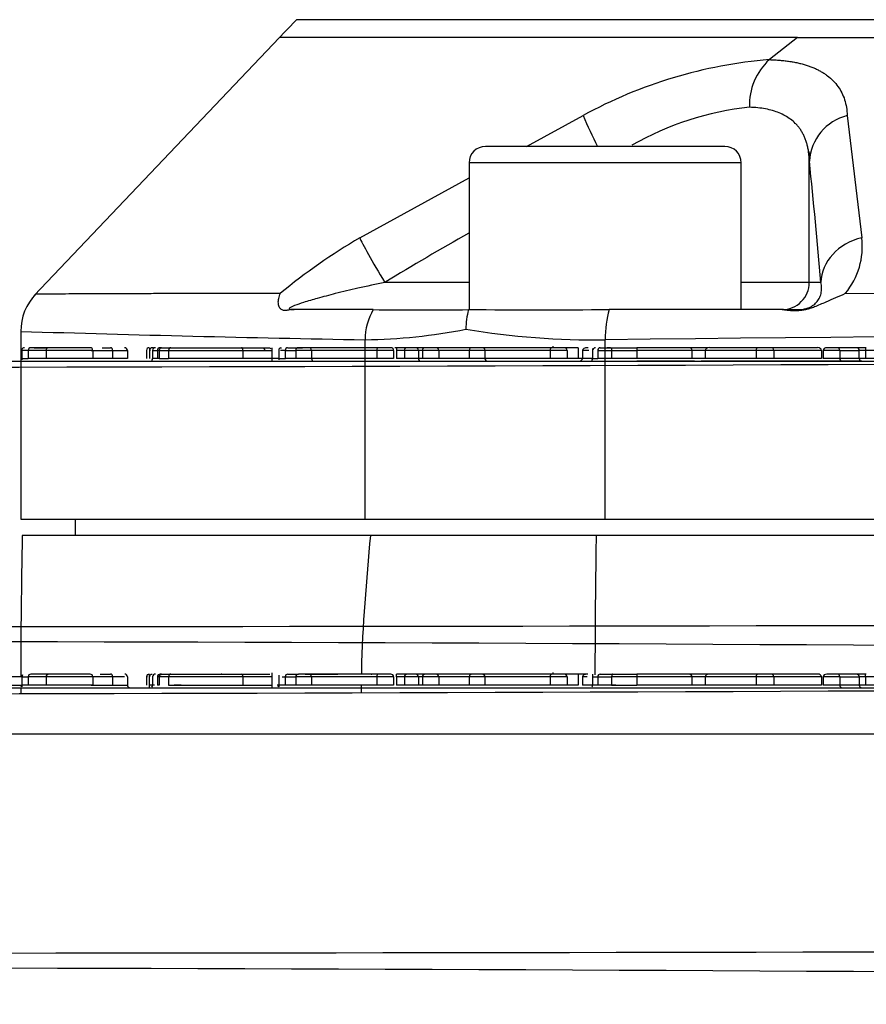
# Model space of a CAD drawing. Units: millimetres. Extents: x 0 to 210, y 0 to 297.
# Drawn here: x 149 to 153, y 216 to 221 of the extents above; entities that cross this region are included whole.
import ezdxf
from ezdxf.enums import TextEntityAlignment as Align
from ezdxf.lldxf.tags import DXFTag

# ---------------------------------------------------------------- set-up
doc = ezdxf.new("R2010")
doc.units = ezdxf.units.MM
for name, color, linetype in [('A8B4N0B000', 7, 'Continuous'), ('Default', 7, 'Continuous'), ('DV1_Default', 7, 'Continuous')]:
    doc.layers.add(name, color=color, linetype=linetype)
doc.styles.add('SEACAD_Arial', font='arial.ttf', dxfattribs={"width": 0.9})
tags = doc.linetypes.add('HIDDEN2', pattern=[4.7625, 3.175, -1.5875]).pattern_tags.tags
tags[6:7] = [DXFTag(74, 4), DXFTag(75, 0), DXFTag(340, '0'), DXFTag(46, 0.0), DXFTag(50, 0.0), DXFTag(44, 0.0), DXFTag(45, 0.0)]
tags[4:5] = [DXFTag(74, 4), DXFTag(75, 0), DXFTag(340, '0'), DXFTag(46, 0.0), DXFTag(50, 0.0), DXFTag(44, 0.0), DXFTag(45, 0.0)]
doc.dimstyles.new('ISO-InstDr', dxfattribs={"dimtxt": 2.24, "dimasz": 3.136, "dimexe": 1.12, "dimexo": 1.12, "dimgap": 0.56, "dimtad": 1, "dimdec": 0, "dimlfac": 8.333333, "dimzin": 0, "dimdsep": 46, "dimtxsty": 'SEACAD_Arial', "dimblk1": '_SE_FILLED', "dimblk2": '_SE_FILLED', "dimsah": 1, "dimcen": 1.12, "dimadec": 0, "dimazin": 0, "dimtfac": 0.5, "dimtofl": 0, "dimtmove": 0, "dimatfit": 3, "dimfxl": 1, "dimtzin": 0, "dimarcsym": 0})

# ---------------------------------------------------------------- blocks, each defined once
blk = doc.blocks.new('SE5')
at = {"layer": 'A8B4N0B000', "color": 7, "linetype": 'Continuous'}
for p, q in [((40.9153, 35.9826), (40.8318, 35.8947)), ((56.3653, 35.9826), (40.9153, 35.9826)), ((40.8403, 35.9037), (39.7599, 34.7663)), ((43.1249, 35.9037), (40.8403, 35.9037)), ((43.1249, 35.9037), (43.0003, 35.8063)), ((43.1249, 35.9037), (54.1557, 35.9037)), ((41.9303, 35.4237), (42.1789, 35.5598)), ((43.3436, 35.5598), (43.4076, 35.0208)), ((42.8043, 35.4237), (41.7483, 35.4237)), ((43.1726, 35.4034), (43.1791, 35.3831)), ((42.8763, 35.3517), (41.6763, 35.3517)), ((41.6763, 35.3517), (41.6763, 34.7037)), ((42.8763, 34.7037), (42.8763, 35.3517)), ((43.1763, 34.8237), (43.1763, 35.3527)), ((41.1945, 35.0208), (41.6763, 35.2846)), ((41.6763, 34.8237), (41.3052, 34.8237)), ((43.1763, 34.8237), (42.8763, 34.8237)), ((43.2272, 34.8237), (43.1763, 34.8237)), ((41.2544, 34.7037), (40.8893, 34.7037)), ((43.0621, 34.7037), (42.2936, 34.7037)), ((43.0621, 34.7037), (43.1281, 34.7037)), ((39.7003, 34.6088), (39.7003, 33.7797)), ((41.2181, 33.7797), (41.2181, 34.5708)), ((42.2765, 33.7797), (42.2765, 34.5708)), ((39.7003, 33.7797), (41.2181, 33.7797)), ((39.9403, 33.7797), (39.9403, 33.7077)), ((41.2181, 33.7797), (42.2765, 33.7797)), ((42.2765, 33.7797), (55.0041, 33.7797)), ((41.2428, 33.7077), (39.707, 33.7077)), ((55.0441, 33.7077), (42.2365, 33.7077)), ((39.8219, 33.0959), (39.744, 33.0959)), ((40.006, 33.0959), (39.8235, 33.0959)), ((40.0496, 33.0959), (40.0965, 33.0959)), ((40.2668, 33.0949), (40.2668, 33.035)), ((40.2756, 33.0952), (40.2793, 33.0959)), ((40.3213, 33.0959), (40.3145, 33.0959)), ((40.3255, 33.0959), (40.3615, 33.0959)), ((40.3615, 33.0959), (40.6736, 33.0959)), ((40.6051, 33.0959), (40.6236, 33.0959)), ((40.6736, 33.0959), (40.7979, 33.0959)), ((40.8088, 33.0336), (40.8088, 33.1015)), ((40.8768, 33.0959), (40.9242, 33.0959)), ((40.9697, 33.0959), (40.9242, 33.0959)), ((40.9546, 33.0959), (41.0984, 33.0959)), ((41.2757, 33.0959), (40.9697, 33.0959)), ((41.1687, 33.097), (41.1687, 33.0959)), ((41.2454, 33.0959), (41.2483, 33.0959)), ((41.3316, 33.0959), (41.2757, 33.0959)), ((41.4036, 33.0959), (41.356, 33.0959)), ((41.356, 33.0839), (41.356, 33.0959)), ((41.4413, 33.0959), (41.4036, 33.0959)), ((41.4825, 33.0959), (41.4413, 33.0959)), ((41.5309, 33.0959), (41.4825, 33.0959)), ((41.689, 33.0959), (41.5309, 33.0959)), ((41.7344, 33.0959), (41.689, 33.0959)), ((42.0405, 33.0959), (41.7344, 33.0959)), ((42.0963, 33.0959), (42.0405, 33.0959)), ((42.0461, 33.1027), (42.0461, 33.0959)), ((42.157, 33.0959), (42.0963, 33.0959)), ((42.157, 33.0959), (42.157, 33.0479)), ((42.1696, 33.0959), (42.157, 33.0959)), ((42.1983, 33.0959), (42.1696, 33.0959)), ((42.2006, 33.0959), (42.1983, 33.0959)), ((42.2211, 33.0958), (42.2211, 33.0453)), ((42.2543, 33.0959), (42.3092, 33.0959)), ((42.3092, 33.0959), (42.4161, 33.0959)), ((42.4161, 33.0959), (42.4161, 33.0839)), ((42.6468, 33.0959), (42.4161, 33.0959)), ((42.6649, 33.0959), (42.6468, 33.0959)), ((42.7312, 33.0959), (42.6649, 33.0959)), ((42.9498, 33.0959), (42.7357, 33.0959)), ((43.0115, 33.0959), (42.9498, 33.0959)), ((43.2125, 33.0959), (43.0115, 33.0959)), ((43.301, 33.0959), (43.2532, 33.0959)), ((43.3846, 33.0959), (43.301, 33.0959)), ((43.4238, 33.0959), (43.3846, 33.0959)), ((39.7047, 33.0839), (39.655, 33.0839)), ((39.7049, 33.0932), (39.7049, 33.0398)), ((39.7049, 33.0839), (39.7332, 33.0839)), ((39.7332, 33.0839), (39.7332, 33.0479)), ((39.8115, 33.0839), (39.7332, 33.0839)), ((39.8115, 33.0839), (39.8115, 33.0479)), ((40.018, 33.0839), (39.8115, 33.0839)), ((40.1052, 33.0839), (40.0112, 33.0839)), ((40.018, 33.0839), (40.018, 33.0479)), ((40.1039, 33.0839), (40.0813, 33.0839)), ((40.1052, 33.0839), (40.1052, 33.0479)), ((40.1569, 33.0839), (40.1052, 33.0839)), ((40.1703, 33.0839), (40.1703, 33.0479)), ((40.2545, 33.0839), (40.2545, 33.0479)), ((40.2585, 33.0839), (40.2545, 33.0839)), ((40.2816, 33.0839), (40.2816, 33.0479)), ((40.3025, 33.0839), (40.3025, 33.0479)), ((40.3108, 33.0839), (40.3025, 33.0839)), ((40.3108, 33.0839), (40.3108, 33.0479)), ((40.3521, 33.0839), (40.3108, 33.0839)), ((40.3521, 33.0839), (40.3521, 33.0479)), ((40.6792, 33.0839), (40.3521, 33.0839)), ((40.6792, 33.0839), (40.6792, 33.0479)), ((40.8088, 33.0839), (40.6792, 33.0839)), ((40.8377, 33.0917), (40.8377, 33.0396)), ((40.8526, 33.0839), (40.866, 33.0839)), ((40.866, 33.0839), (40.866, 33.0479)), ((40.866, 33.0839), (40.9122, 33.0839)), ((40.9122, 33.0839), (40.9122, 33.0479)), ((40.9817, 33.0839), (40.9122, 33.0839)), ((41.2693, 33.0839), (40.9817, 33.0839)), ((40.9817, 33.0839), (40.9817, 33.0479)), ((41.2693, 33.0839), (41.2693, 33.0479)), ((41.3436, 33.0839), (41.2693, 33.0839)), ((41.3436, 33.0839), (41.3436, 33.0479)), ((41.356, 33.0839), (41.356, 33.0479)), ((41.3916, 33.0839), (41.356, 33.0839)), ((41.3916, 33.0839), (41.3916, 33.0479)), ((41.4533, 33.0839), (41.3916, 33.0839)), ((41.4705, 33.0839), (41.4533, 33.0839)), ((41.4533, 33.0839), (41.4533, 33.0479)), ((41.4705, 33.0839), (41.4705, 33.0479)), ((41.5429, 33.0839), (41.4705, 33.0839)), ((41.5429, 33.0839), (41.5429, 33.0479)), ((41.677, 33.0839), (41.5429, 33.0839)), ((41.677, 33.0839), (41.677, 33.0479)), ((41.7464, 33.0839), (41.677, 33.0839)), ((42.0341, 33.0839), (41.7464, 33.0839)), ((41.7464, 33.0839), (41.7464, 33.0479)), ((42.0341, 33.0839), (42.0341, 33.0479)), ((42.1083, 33.0839), (42.0341, 33.0839)), ((42.1083, 33.0839), (42.1083, 33.0479)), ((42.1764, 33.0839), (42.1764, 33.0479)), ((42.1973, 33.0839), (42.1764, 33.0839)), ((42.2211, 33.0839), (42.244, 33.0839)), ((42.244, 33.0839), (42.244, 33.0479)), ((42.244, 33.0839), (42.3048, 33.0839)), ((42.3048, 33.0839), (42.3048, 33.0479)), ((42.4161, 33.0839), (42.3048, 33.0839)), ((42.4161, 33.0839), (42.4161, 33.0479)), ((42.6588, 33.0839), (42.4161, 33.0839)), ((42.7178, 33.0839), (42.6572, 33.0839)), ((42.6588, 33.0839), (42.6588, 33.0479)), ((42.7178, 33.0839), (42.7178, 33.0479)), ((42.9418, 33.0839), (42.7178, 33.0839)), ((42.9418, 33.0839), (42.9418, 33.0479)), ((43.0198, 33.0839), (42.9418, 33.0839)), ((43.0198, 33.0839), (43.0198, 33.0479)), ((43.23, 33.0839), (43.0198, 33.0839)), ((43.23, 33.0839), (43.23, 33.0479)), ((43.2375, 33.0839), (43.2375, 33.0479)), ((43.3105, 33.0839), (43.2375, 33.0839)), ((43.3105, 33.0839), (43.3105, 33.0479)), ((43.3105, 33.0839), (43.3963, 33.0839)), ((43.3962, 33.0839), (43.3962, 33.0479)), ((43.4235, 33.0839), (43.3962, 33.0839)), ((43.4235, 33.0839), (43.4235, 33.0479)), ((43.466, 33.0839), (43.4235, 33.0839)), ((30.6944, 33.0359), (44.0757, 33.0359)), ((39.6579, 33.0479), (39.7047, 33.0479)), ((39.7332, 33.0479), (39.7049, 33.0479)), ((39.8115, 33.0479), (39.7332, 33.0479)), ((40.018, 33.0479), (39.8115, 33.0479)), ((40.0112, 33.0479), (40.1052, 33.0479)), ((40.0174, 33.0479), (40.0566, 33.0479)), ((40.0566, 33.0479), (40.1039, 33.0479)), ((40.1052, 33.0479), (40.1702, 33.0479)), ((40.2896, 33.0479), (40.2668, 33.0479)), ((40.3108, 33.0479), (40.3025, 33.0479)), ((40.3305, 33.0359), (40.3304, 33.0359)), ((40.3521, 33.0479), (40.6792, 33.0479)), ((40.4066, 33.0479), (40.376, 33.0479)), ((40.5173, 33.0479), (40.7089, 33.0479)), ((40.6792, 33.0479), (40.8088, 33.0479)), ((40.8377, 33.0479), (40.8305, 33.0479)), ((40.866, 33.0479), (40.8377, 33.0479)), ((40.9122, 33.0479), (40.866, 33.0479)), ((40.9817, 33.0479), (40.9122, 33.0479)), ((41.2693, 33.0479), (40.9817, 33.0479)), ((41.2464, 33.0359), (41.254, 33.0359)), ((41.3436, 33.0479), (41.2693, 33.0479)), ((41.3916, 33.0479), (41.356, 33.0479)), ((41.4533, 33.0479), (41.3916, 33.0479)), ((41.4705, 33.0479), (41.4533, 33.0479)), ((41.5429, 33.0479), (41.4705, 33.0479)), ((41.677, 33.0479), (41.5429, 33.0479)), ((41.7464, 33.0479), (41.677, 33.0479)), ((42.0341, 33.0479), (41.7464, 33.0479)), ((42.1083, 33.0479), (42.0341, 33.0479)), ((42.157, 33.0479), (42.1083, 33.0479)), ((42.244, 33.0479), (42.1764, 33.0479)), ((42.244, 33.0479), (42.2212, 33.0479)), ((42.3048, 33.0479), (42.244, 33.0479)), ((42.324, 33.0479), (42.3046, 33.0479)), ((42.3048, 33.0479), (42.4161, 33.0479)), ((42.3087, 33.0359), (42.316, 33.0359)), ((42.6588, 33.0479), (42.4161, 33.0479)), ((42.7178, 33.0479), (42.6572, 33.0479)), ((42.6589, 33.0359), (42.6711, 33.0359)), ((42.9418, 33.0479), (42.7178, 33.0479)), ((43.0198, 33.0479), (42.9418, 33.0479)), ((43.23, 33.0479), (43.0198, 33.0479)), ((43.3105, 33.0479), (43.2375, 33.0479)), ((43.3963, 33.0479), (43.3105, 33.0479)), ((43.4235, 33.0479), (43.3962, 33.0479)), ((43.466, 33.0479), (43.4235, 33.0479))]:
    blk.add_line(p, q, dxfattribs=at)
for centre, radius, start, end in [((43.1696, 33.751), 2.0623, 94.7068, 118.7092), ((43.1829, 35.6069), 0.2704, 132.468, 182.2532), ((43.0505, 34.283), 1.3205, 95.9903, 119.7802), ((45.3757, 36.9624), 3.4909, 203.691, 206.1606), ((43.3982, 35.3443), 0.2222, 104.2193, 176.3776), ((41.7483, 35.3517), 0.072, 90, 180), ((42.8043, 35.3517), 0.072, 0, 90), ((43.3965, 35.353), 0.2201, 178.6035, 180.0842), ((16.8111, 32.5825), 26.5111, 4.84949, 6.01036), ((42.6105, 32.6287), 2.7798, 120.6241, 129.4363), ((47.6844, 24.4004), 12.2204, 119.45128, 121.46698), ((43.0865, 34.9817), 0.3234, 320.4218, 6.9444), ((43.0563, 34.8237), 0.12, 269.9977, 359.9995), ((39.9403, 34.6078), 0.24, 136.4688, 180), ((48.697, 4650.3589), 4615.5864, 269.933448, 270.0660057), ((41.4641, 110.2865), 75.5832, 269.841009, 270.158991), ((41.9953, 34.6181), 0.3327, 165.0951, 180.1511), ((41.9837, 219.1704), 184.467, 269.903752, 270.096248), ((41.1823, 37.0674), 2.4969, 270.8213, 281.0926), ((42.2294, 38.0311), 3.4606, 260.5751, 270.7812), ((43.3703, 153.9668), 119.4154, 268.238864, 268.967315), ((48.6403, -513.9793), 548.587, 89.335338, 90.664662), ((41.7397, -468.5605), 502.2684, 89.943324, 90.056676), ((39.7447, 33.0845), 0.0114, 93.1656, 182.8504), ((39.8235, 33.0839), 0.012, 90, 180), ((40.006, 33.0839), 0.012, 0, 90), ((40.1583, 33.0839), 0.012, 359.8649, 90.2061), ((40.2665, 33.0839), 0.012, 90, 180), ((40.2938, 33.0837), 0.0122, 87.4501, 178.9241), ((40.3145, 33.0839), 0.012, 90, 180), ((40.8774, 33.0845), 0.0114, 93.1653, 182.8504), ((40.9242, 33.0839), 0.012, 90, 180), ((40.9697, 33.0839), 0.012, 0, 90), ((41.3316, 33.0839), 0.012, 0, 90), ((41.4036, 33.0839), 0.012, 90, 180), ((41.4413, 33.0839), 0.012, 0, 90), ((41.4825, 33.0839), 0.012, 90, 180), ((41.5309, 33.0839), 0.012, 0, 90), ((41.689, 33.0839), 0.012, 90, 180), ((41.7344, 33.0839), 0.012, 0, 90), ((42.0963, 33.0839), 0.012, 0, 90), ((42.6468, 33.0839), 0.012, 0, 90), ((43.3844, 33.084), 0.0119, 359.5746, 88.9763), ((43.4238, 33.0787), 0.0172, 83.5278, 89.9937), ((43.4275, 33.0812), 0.0147, 90.0035, 97.001), ((39.7158, 33.0843), 0.0109, 131.9166, 181.9788), ((37.3851, 1279.2511), 1246.2432, 269.6913279, 270.3086707), ((39.6941, 33.0475), 0.0109, 311.509, 2.0697), ((40.1823, 33.0479), 0.012, 180.1885, 269.7713), ((40.2695, 33.048), 0.0121, 310.4284, 359.6475), ((40.8268, 33.0475), 0.0109, 311.6434, 2.0735), ((42.2104, 33.0475), 0.0108, 310.9626, 2.1113), ((43.4082, 33.0478), 0.0119, 179.5448, 268.5892), ((37.3851, 3136.1831), 3104.3182, 269.8784301, 270.1215699), ((37.3851, -998.4304), 1030.2314, 89.6326697, 90.3673303)]:
    blk.add_arc(centre, radius, start, end, dxfattribs=at)
for centre, major_axis, ratio, start_param, end_param in [((41.3178, 34.8237), (-0.1249, 0.2049), 0.044703, 0.250082, 1.54355), ((43.4669, 34.8237), (-0.2391, -0.0206), 0.852983, 4.889276, 6.182744), ((41.4322, 34.5708), (0.0046, 0.24), 0.892323, 1.001311, 1.587886), ((42.3849, 34.5708), (-0.0023, 0.24), 0.451314, 0.97985, 1.566424), ((40.6736, 33.0839), (0, 0.012), 0.471863, 4.712654, 6.282044), ((41.2757, 33.0839), (0, 0.012), 0.533946, 0.000002, 1.570796), ((42.0405, 33.0839), (0, -0.012), 0.533946, 3.14159, 4.712389), ((42.1983, 33.0839), (-0.0219, 0), 0.547845, 4.712389, 6.283185), ((42.7357, 33.0839), (0.0179, 0), 0.671295, 1.570796, 3.141595), ((42.9498, 33.0839), (0, -0.012), 0.671295, 3.14159, 4.712389), ((43.0115, 33.0839), (0, -0.012), 0.687137, 1.570796, 3.14159), ((43.2125, 33.0839), (0.0175, 0), 0.687137, 6.283184, 7.853982), ((43.2532, 33.0839), (0.0157, 0), 0.762632, 1.570796, 3.141593), ((43.3011, 33.0839), (0, -0.012), 0.785247, 1.570796, 3.145568), ((43.3199, 33.0479), (0, 0.012), 0.785247, 1.570796, 3.136517)]:
    blk.add_ellipse(centre, major_axis=major_axis, ratio=ratio, start_param=start_param, end_param=end_param, dxfattribs=at)
for points, knots in [([(43.0003, 35.8063), (43.0084, 35.806), (43.0243, 35.8055), (43.0473, 35.8039), (43.0694, 35.8017), (43.0906, 35.7988), (43.1109, 35.7953), (43.1304, 35.7912), (43.149, 35.7865), (43.1667, 35.7811), (43.1836, 35.7751), (43.1997, 35.7685), (43.215, 35.7612), (43.2295, 35.7533), (43.2432, 35.7448), (43.2613, 35.7319), (43.2823, 35.7136), (43.3036, 35.6883), (43.3204, 35.6604), (43.3327, 35.6296), (43.341, 35.5962), (43.3427, 35.5721), (43.3436, 35.5598)], [0, 0, 0, 0, 0.036387, 0.072492, 0.108363, 0.14405, 0.179602, 0.215065, 0.250486, 0.285912, 0.321386, 0.356952, 0.392652, 0.428527, 0.464616, 0.500957, 0.582177, 0.663651, 0.745784, 0.82897, 0.913587, 1, 1, 1, 1]), ([(43.1748, 35.3863), (43.1746, 35.3884), (43.1736, 35.3968), (43.1715, 35.4111), (43.1677, 35.4287), (43.1629, 35.4453), (43.1571, 35.461), (43.1503, 35.4758), (43.1427, 35.4896), (43.1342, 35.5024), (43.1249, 35.5143), (43.112, 35.5283), (43.0944, 35.5436), (43.0708, 35.559), (43.0444, 35.5718), (43.0153, 35.582), (42.9836, 35.5895), (42.9497, 35.5945), (42.925, 35.5957), (42.9127, 35.5963)], [0, 0, 0, 0, 0.01738, 0.06993, 0.121397, 0.171802, 0.221162, 0.269498, 0.316832, 0.363187, 0.408588, 0.45306, 0.533786, 0.613362, 0.691954, 0.769734, 0.84688, 0.923574, 1, 1, 1, 1]), ([(43.1763, 35.3527), (43.1762, 35.3595), (43.176, 35.3709), (43.1752, 35.382), (43.1748, 35.3863)], [0, 0, 0, 0, 0.601586, 1, 1, 1, 1]), ([(41.3052, 34.8237), (41.2655, 34.8153), (41.1925, 34.8), (41.0929, 34.776), (41.0131, 34.755), (40.952, 34.7371), (40.911, 34.7233), (40.8839, 34.712), (40.8828, 34.7039), (40.8968, 34.7037), (40.9048, 34.7037)], [0, 0, 0, 0, 0.244699, 0.450155, 0.616737, 0.745155, 0.837004, 0.896878, 0.940894, 1, 1, 1, 1]), ([(43.1281, 34.7037), (43.1347, 34.7037), (43.1462, 34.7039), (43.1759, 34.712), (43.1946, 34.7233), (43.21, 34.7371), (43.2219, 34.755), (43.2294, 34.776), (43.2318, 34.8), (43.2289, 34.8153), (43.2272, 34.8237)], [0, 0, 0, 0, 0.059106, 0.103122, 0.162996, 0.254845, 0.383263, 0.549845, 0.755301, 1, 1, 1, 1]), ([(39.7663, 34.7731), (39.7663, 34.7731), (39.7737, 34.7732), (39.8124, 34.7735), (39.8938, 34.7741), (39.998, 34.7746), (40.0982, 34.7751), (40.1694, 34.7753), (40.2448, 34.7755), (40.3239, 34.7757), (40.4061, 34.7758), (40.4907, 34.7758), (40.5772, 34.7759), (40.6652, 34.7758), (40.7537, 34.7758), (40.8148, 34.7757), (40.8448, 34.7757)], [0, 0, 0, 0, 0.094384, 0.212073, 0.345557, 0.494818, 0.552959, 0.609403, 0.664152, 0.717207, 0.768568, 0.818237, 0.866214, 0.9125, 0.957095, 1, 1, 1, 1]), ([(40.8893, 34.7037), (40.8862, 34.7029), (40.8805, 34.7014), (40.8696, 34.6995), (40.8575, 34.6994), (40.8461, 34.7052), (40.8383, 34.7165), (40.8349, 34.7333), (40.8363, 34.7544), (40.8418, 34.7683), (40.8448, 34.7757)], [0, 0, 0, 0, 0.067149, 0.124851, 0.248665, 0.371113, 0.498718, 0.641632, 0.808757, 1, 1, 1, 1]), ([(43.0621, 34.7037), (43.0695, 34.7027), (43.0829, 34.701), (43.1015, 34.6998), (43.1166, 34.6997), (43.1318, 34.7004), (43.1475, 34.7022), (43.1646, 34.7056), (43.1816, 34.7104), (43.2106, 34.7205), (43.2623, 34.7437), (43.3075, 34.7634), (43.3358, 34.7757)], [0, 0, 0, 0, 0.084853, 0.153371, 0.207882, 0.250881, 0.317396, 0.375567, 0.432395, 0.50058, 0.688001, 1, 1, 1, 1]), ([(41.203, 33.0959), (41.2031, 33.1008), (41.207, 33.3054), (41.2251, 33.509), (41.2428, 33.7077)], [0, 0, 0, 0, 0.024171, 1, 1, 1, 1]), ([(42.2365, 33.7077), (42.2347, 33.5763), (42.232, 33.3718), (42.2315, 33.1665), (42.2315, 33.0929)], [0, 0, 0, 0, 0.64215, 1, 1, 1, 1]), ([(40.2748, 33.0952), (40.2736, 33.0945), (40.2715, 33.0934), (40.2689, 33.0906), (40.2675, 33.0879), (40.267, 33.0856), (40.267, 33.0845), (40.267, 33.0839)], [0, 0, 0, 0, 0.254181, 0.512788, 0.762804, 0.882754, 1, 1, 1, 1]), ([(40.3108, 33.0839), (40.3108, 33.0849), (40.311, 33.087), (40.3125, 33.0899), (40.315, 33.0927), (40.3194, 33.0953), (40.3232, 33.0957), (40.3255, 33.0959)], [0, 0, 0, 0, 0.132737, 0.274624, 0.431565, 0.659176, 1, 1, 1, 1]), ([(42.2543, 33.0959), (42.2516, 33.0959), (42.2489, 33.0946), (42.2451, 33.0902), (42.244, 33.087), (42.244, 33.0839)], [0, 0, 0, 0, 0.5, 0.5, 1, 1, 1, 1]), ([(43.4235, 33.0839), (43.4235, 33.0854), (43.4236, 33.0864), (43.4236, 33.0879), (43.4237, 33.0885), (43.4238, 33.09), (43.4239, 33.0907), (43.4241, 33.0925), (43.4243, 33.0932), (43.4249, 33.0951), (43.4253, 33.0956), (43.4257, 33.0958)], [0, 0, 0, 0, 0.0625, 0.0625, 0.125, 0.125, 0.25, 0.25, 0.5, 0.5, 1, 1, 1, 1])]:
    blk.add_open_spline(points, degree=3, knots=knots, dxfattribs=at)
for points in [[(39.707, 33.7077), (39.7029, 33.4808), (39.7, 33.2842), (39.7001, 33.0854)], [(40.1052, 33.0839), (40.1056, 33.0898), (40.1007, 33.0965), (40.0965, 33.0959)], [(40.3615, 33.0959), (40.3569, 33.0965), (40.3517, 33.0898), (40.3521, 33.0839)], [(42.3092, 33.0959), (42.3071, 33.0965), (42.3046, 33.0898), (42.3048, 33.0839)], [(39.7002, 33.0367), (39.7002, 33.0282), (39.7002, 33.0196), (39.7003, 33.0111)], [(41.2024, 33.0157), (41.2024, 33.0268), (41.2024, 33.0378), (41.2025, 33.0488)]]:
    blk.add_open_spline(points, degree=3, dxfattribs=at)
blk.add_point((40.5846, 33.096), dxfattribs=at)
at = {"layer": 'DV1_Default', "color": 7, "linetype": 'HIDDEN2'}
for p, q in [((39.7049, 34.5301), (39.7049, 34.4817)), ((39.8219, 34.5359), (39.744, 34.5359)), ((39.7587, 34.5359), (39.8094, 34.5359)), ((40.006, 34.5359), (39.8235, 34.5359)), ((40.0595, 34.5359), (40.0965, 34.5359)), ((40.2671, 34.5349), (40.2671, 34.4879)), ((40.2849, 34.5359), (40.2793, 34.5359)), ((40.3213, 34.5359), (40.3145, 34.5359)), ((40.3255, 34.5359), (40.3615, 34.5359)), ((40.3615, 34.5359), (40.6736, 34.5359)), ((40.6736, 34.5359), (40.7973, 34.5359)), ((40.7966, 34.5359), (40.8032, 34.5324)), ((40.8088, 34.4787), (40.8088, 34.5348)), ((40.8377, 34.5301), (40.8377, 34.4817)), ((40.8454, 34.5352), (40.8498, 34.5359)), ((40.8768, 34.5359), (40.925, 34.5359)), ((40.8914, 34.5359), (40.9421, 34.5359)), ((40.9697, 34.5359), (40.9242, 34.5359)), ((41.2757, 34.5359), (40.9697, 34.5359)), ((41.1687, 34.5371), (41.1687, 34.5359)), ((41.3316, 34.5359), (41.2757, 34.5359)), ((41.4874, 34.5359), (41.3495, 34.5359)), ((41.356, 34.5359), (41.356, 34.5239)), ((41.4036, 34.5359), (41.356, 34.5359)), ((41.4413, 34.5359), (41.4036, 34.5359)), ((41.4825, 34.5359), (41.4413, 34.5359)), ((41.5309, 34.5359), (41.4825, 34.5359)), ((41.689, 34.5359), (41.5309, 34.5359)), ((41.7344, 34.5359), (41.689, 34.5359)), ((42.0405, 34.5359), (41.7344, 34.5359)), ((42.0963, 34.5359), (42.0405, 34.5359)), ((42.0461, 34.5421), (42.0461, 34.5359)), ((42.157, 34.5359), (42.0963, 34.5359)), ((42.157, 34.5359), (42.157, 34.4879)), ((42.2016, 34.5359), (42.1983, 34.5359)), ((42.2212, 34.532), (42.2212, 34.4868)), ((42.2543, 34.5359), (42.3092, 34.5359)), ((42.3004, 34.5359), (42.2848, 34.5359)), ((42.3092, 34.5359), (42.4161, 34.5359)), ((42.4161, 34.5359), (42.4161, 34.5239)), ((42.6468, 34.5359), (42.4161, 34.5359)), ((42.5984, 34.5359), (42.4306, 34.5359)), ((42.6483, 34.5359), (42.6347, 34.5359)), ((42.6649, 34.5359), (42.6468, 34.5359)), ((42.7311, 34.5359), (42.6649, 34.5359)), ((42.9498, 34.5359), (42.7357, 34.5359)), ((42.9304, 34.5359), (42.8145, 34.5359)), ((43.0721, 34.5359), (42.8866, 34.5359)), ((43.0115, 34.5359), (42.9498, 34.5359)), ((43.2125, 34.5359), (43.0115, 34.5359)), ((43.301, 34.5359), (43.2532, 34.5359)), ((43.3771, 34.5359), (43.3011, 34.5359)), ((43.385, 34.5359), (43.3771, 34.5359)), ((43.4238, 34.5359), (43.3846, 34.5359)), ((39.7332, 34.5239), (39.7049, 34.5239)), ((39.7049, 34.4879), (39.7332, 34.4879)), ((39.8115, 34.5239), (39.7332, 34.5239)), ((39.7332, 34.5239), (39.7332, 34.4879)), ((39.8115, 34.4879), (39.7332, 34.4879)), ((40.018, 34.5239), (39.8115, 34.5239)), ((39.8115, 34.5239), (39.8115, 34.4879)), ((40.018, 34.4879), (39.8115, 34.4879)), ((40.0111, 34.5239), (40.1052, 34.5239)), ((40.1052, 34.4879), (40.0112, 34.4879)), ((40.018, 34.5239), (40.018, 34.4879)), ((40.1052, 34.5239), (40.1702, 34.5239)), ((40.1052, 34.5239), (40.1052, 34.4879)), ((40.1703, 34.4879), (40.1052, 34.4879)), ((40.1703, 34.5239), (40.1703, 34.4879)), ((40.2545, 34.5239), (40.2545, 34.4879)), ((40.2727, 34.5239), (40.2671, 34.5239)), ((40.2816, 34.5239), (40.3025, 34.5239)), ((40.2816, 34.5239), (40.2816, 34.4879)), ((40.3025, 34.4879), (40.2816, 34.4879)), ((40.3108, 34.5239), (40.3025, 34.5239)), ((40.3025, 34.5239), (40.3025, 34.4879)), ((40.3108, 34.4879), (40.3025, 34.4879)), ((40.3108, 34.5239), (40.3521, 34.5239)), ((40.3108, 34.5239), (40.3108, 34.4879)), ((40.3521, 34.5239), (40.6792, 34.5239)), ((40.3521, 34.5239), (40.3521, 34.4879)), ((40.6792, 34.4879), (40.3521, 34.4879)), ((40.6792, 34.5239), (40.8089, 34.5239)), ((40.6792, 34.5239), (40.6792, 34.4879)), ((40.8089, 34.4879), (40.6792, 34.4879)), ((40.8377, 34.4879), (40.8088, 34.4879)), ((40.8377, 34.4879), (40.8675, 34.4879)), ((40.866, 34.5239), (40.8446, 34.5239)), ((40.866, 34.5239), (40.9122, 34.5239)), ((40.866, 34.5239), (40.866, 34.4879)), ((40.9122, 34.4879), (40.866, 34.4879)), ((40.9817, 34.5239), (40.9122, 34.5239)), ((40.9122, 34.5239), (40.9122, 34.4879)), ((40.9817, 34.4879), (40.9122, 34.4879)), ((41.2693, 34.5239), (40.9817, 34.5239)), ((40.9817, 34.5239), (40.9817, 34.4879)), ((41.2693, 34.4879), (40.9817, 34.4879)), ((41.3436, 34.5239), (41.2693, 34.5239)), ((41.2693, 34.5239), (41.2693, 34.4879)), ((41.3436, 34.4879), (41.2693, 34.4879)), ((41.3436, 34.5239), (41.3436, 34.4879)), ((41.3916, 34.5239), (41.356, 34.5239)), ((41.356, 34.5239), (41.356, 34.4879)), ((41.3916, 34.4879), (41.356, 34.4879)), ((41.4533, 34.5239), (41.3916, 34.5239)), ((41.3916, 34.5239), (41.3916, 34.4879)), ((41.4533, 34.4879), (41.3916, 34.4879)), ((41.4705, 34.5239), (41.4533, 34.5239)), ((41.4533, 34.5239), (41.4533, 34.4879)), ((41.4705, 34.4879), (41.4533, 34.4879)), ((41.5429, 34.5239), (41.4705, 34.5239)), ((41.4705, 34.5239), (41.4705, 34.4879)), ((41.5429, 34.4879), (41.4705, 34.4879)), ((41.677, 34.5239), (41.5429, 34.5239)), ((41.5429, 34.5239), (41.5429, 34.4879)), ((41.677, 34.4879), (41.5429, 34.4879)), ((41.7464, 34.5239), (41.677, 34.5239)), ((41.677, 34.5239), (41.677, 34.4879)), ((41.7464, 34.4879), (41.677, 34.4879)), ((42.0341, 34.5239), (41.7464, 34.5239)), ((41.7464, 34.5239), (41.7464, 34.4879)), ((42.0341, 34.4879), (41.7464, 34.4879)), ((42.1083, 34.5239), (42.0341, 34.5239)), ((42.0341, 34.5239), (42.0341, 34.4879)), ((42.1083, 34.4879), (42.0341, 34.4879)), ((42.1083, 34.5239), (42.1083, 34.4879)), ((42.157, 34.4879), (42.1083, 34.4879)), ((42.19, 34.4879), (42.157, 34.4879)), ((42.204, 34.5239), (42.1764, 34.5239)), ((42.1764, 34.5239), (42.1764, 34.4879)), ((42.2211, 34.4879), (42.1764, 34.4879)), ((42.2211, 34.4879), (42.244, 34.4879)), ((42.2425, 34.5238), (42.244, 34.5238)), ((42.244, 34.5239), (42.3048, 34.5239)), ((42.244, 34.5239), (42.244, 34.4879)), ((42.3048, 34.4879), (42.244, 34.4879)), ((42.3048, 34.5239), (42.4161, 34.5239)), ((42.3048, 34.5239), (42.3048, 34.4879)), ((42.4161, 34.4879), (42.3048, 34.4879)), ((42.6588, 34.5239), (42.4161, 34.5239)), ((42.4161, 34.5239), (42.4161, 34.4879)), ((42.6588, 34.4879), (42.4161, 34.4879)), ((42.7178, 34.5239), (42.6572, 34.5239)), ((42.7178, 34.4879), (42.6572, 34.4879)), ((42.6588, 34.5239), (42.6588, 34.4879)), ((42.9418, 34.5239), (42.7178, 34.5239)), ((42.7178, 34.5239), (42.7178, 34.4879)), ((42.9418, 34.4879), (42.7178, 34.4879)), ((43.0198, 34.5239), (42.9418, 34.5239)), ((42.9418, 34.5239), (42.9418, 34.4879)), ((43.0198, 34.4879), (42.9418, 34.4879)), ((43.23, 34.5239), (43.0198, 34.5239)), ((43.0198, 34.5239), (43.0198, 34.4879)), ((43.23, 34.4879), (43.0198, 34.4879)), ((43.23, 34.5239), (43.23, 34.4879)), ((43.3105, 34.5239), (43.2375, 34.5239)), ((43.2375, 34.5239), (43.2375, 34.4879)), ((43.3105, 34.4879), (43.2375, 34.4879)), ((43.3105, 34.5239), (43.3963, 34.5239)), ((43.3105, 34.5239), (43.3105, 34.4879)), ((43.3963, 34.4879), (43.3105, 34.4879)), ((43.4235, 34.5239), (43.3962, 34.5239)), ((43.4235, 34.4879), (43.3962, 34.4879)), ((43.3963, 34.4879), (43.3963, 34.5239)), ((43.466, 34.5239), (43.4235, 34.5239)), ((43.4235, 34.5239), (43.4235, 34.4879)), ((43.466, 34.4879), (43.4235, 34.4879)), ((30.6945, 34.4759), (44.0757, 34.4759)), ((42.6708, 34.4759), (42.4161, 34.4759)), ((42.5971, 34.4759), (42.5111, 34.4759)), ((42.6494, 34.4759), (42.5884, 34.4759)), ((42.6588, 34.4759), (42.6593, 34.4759)), ((42.9337, 34.4759), (42.6999, 34.4759)), ((42.9948, 34.4759), (42.8152, 34.4759)), ((43.0548, 34.4759), (42.9038, 34.4759)), ((43.2475, 34.4759), (43.028, 34.4759)), ((43.3198, 34.4759), (43.2218, 34.4759)), ((43.4079, 34.4759), (43.3198, 34.4759)), ((29.9751, 32.8319), (44.7951, 32.8319))]:
    blk.add_line(p, q, dxfattribs=at)
for centre, radius, start, end in [((39.7172, 34.5238), 0.0122, 112.0387, 179.6046), ((39.7162, 34.5271), 0.00882, 84.499, 114.3257), ((39.7447, 34.5245), 0.0114, 93.1653, 182.8504), ((39.8235, 34.5239), 0.012, 90, 180), ((40.006, 34.5239), 0.012, 0, 90), ((40.1582, 34.5239), 0.012, 359.9834, 90.0074), ((40.2665, 34.5239), 0.012, 90, 180), ((40.278, 34.5243), 0.0109, 132.1184, 182.6595), ((40.2786, 34.5271), 0.00882, 85.6237, 143.4504), ((40.2939, 34.5236), 0.0123, 87.5923, 178.7819), ((40.3145, 34.5239), 0.012, 90, 180), ((40.8499, 34.5238), 0.0122, 111.8341, 179.5898), ((40.8774, 34.5245), 0.0114, 93.1653, 182.8504), ((40.9242, 34.5239), 0.012, 90, 180), ((40.9697, 34.5239), 0.012, 0, 90), ((40.9697, 34.5239), 0.012, 0, 90), ((41.3316, 34.5239), 0.012, 0, 90), ((41.4036, 34.5239), 0.012, 90, 180), ((41.4413, 34.5239), 0.012, 0, 90), ((41.4413, 34.5239), 0.012, 0, 90), ((41.4825, 34.5239), 0.012, 90, 180), ((41.5309, 34.5239), 0.012, 0, 90), ((41.689, 34.5239), 0.012, 90, 180), ((41.7344, 34.5239), 0.012, 0, 90), ((41.7344, 34.5239), 0.012, 0, 90), ((42.0963, 34.5239), 0.012, 0, 90), ((42.232, 34.5243), 0.0109, 132.1106, 182.7608), ((42.2327, 34.5274), 0.00852, 85.4065, 144.4462), ((42.6468, 34.5239), 0.012, 0, 90), ((43.3845, 34.5241), 0.0118, 358.826, 89.7249), ((43.4238, 34.5187), 0.0172, 83.517, 90.0046), ((43.4275, 34.5212), 0.0147, 89.9956, 97.0088), ((40.2695, 34.488), 0.0121, 312.1728, 359.5387), ((40.3152, 76.2127), 41.7249, 269.99369, 270.0507), ((40.9937, 34.4879), 0.012, 180, 270), ((41.4653, 34.4879), 0.012, 180, 270), ((41.7584, 34.4879), 0.012, 180, 270), ((42.2103, 34.4875), 0.0109, 312.0427, 2.0907), ((43.4082, 34.4878), 0.0119, 179.5449, 268.5888), ((37.3839, 1305.691), 1271.2426, 269.6974488, 270.3026615), ((37.3851, 3032.9304), 2999.6257, 269.8741871, 270.1258129), ((37.3851, -996.9904), 1030.2313, 89.6326697, 90.3673303)]:
    blk.add_arc(centre, radius, start, end, dxfattribs=at)
for centre, major_axis, ratio, start_param, end_param in [((40.3615, 34.5239), (0, -0.012), 0.786502, 3.138535, 4.709332), ((41.2757, 34.5239), (0, 0.012), 0.533946, 0.000002, 1.570796), ((42.0405, 34.5239), (0, -0.012), 0.533946, 3.141591, 4.712389), ((42.1983, 34.5239), (-0.0219, 0), 0.547845, 4.712219, 6.283185), ((42.7357, 34.5239), (0.0179, 0), 0.671295, 1.570796, 3.141595), ((42.9498, 34.5239), (0, -0.012), 0.671295, 3.141591, 4.712389), ((43.0115, 34.5239), (0, -0.012), 0.687137, 1.570796, 3.141591), ((43.2125, 34.5239), (0.0175, 0), 0.687137, 0.000002, 1.570796), ((43.2532, 34.5239), (0.0157, 0), 0.762632, 1.570796, 3.141593), ((43.3011, 34.5239), (0, -0.012), 0.785247, 1.570796, 3.145568), ((42.1545, 34.4879), (0.0219, 0), 0.547845, 4.712559, 6.283185), ((43.3199, 34.4879), (0, 0.012), 0.785247, 1.570796, 3.136517)]:
    blk.add_ellipse(centre, major_axis=major_axis, ratio=ratio, start_param=start_param, end_param=end_param, dxfattribs=at)
for points in [[(40.1052, 34.5239), (40.1056, 34.5298), (40.1008, 34.5365), (40.0965, 34.5359)], [(40.6792, 34.5239), (40.6795, 34.5298), (40.6764, 34.5365), (40.6736, 34.5359)]]:
    blk.add_open_spline(points, degree=3, dxfattribs=at)
for points, knots in [([(40.3108, 34.5239), (40.3108, 34.5249), (40.311, 34.527), (40.3125, 34.5299), (40.315, 34.5327), (40.3194, 34.5353), (40.3232, 34.5357), (40.3255, 34.5359)], [0, 0, 0, 0, 0.132737, 0.274624, 0.431565, 0.659176, 1, 1, 1, 1]), ([(40.7645, 34.5359), (40.7673, 34.5359), (40.7701, 34.5346), (40.7741, 34.5302), (40.7752, 34.527), (40.7752, 34.5239)], [0, 0, 0, 0, 0.5, 0.5, 1, 1, 1, 1]), ([(42.2543, 34.5359), (42.2516, 34.5359), (42.2489, 34.5346), (42.2451, 34.5302), (42.244, 34.527), (42.244, 34.5239)], [0, 0, 0, 0, 0.5, 0.5, 1, 1, 1, 1]), ([(42.3048, 34.5239), (42.3048, 34.527), (42.3053, 34.5302), (42.3069, 34.5346), (42.308, 34.5359), (42.3092, 34.5359)], [0, 0, 0, 0, 0.5, 0.5, 1, 1, 1, 1]), ([(43.4257, 34.5358), (43.4255, 34.5357), (43.4253, 34.5355), (43.425, 34.535), (43.4249, 34.5348), (43.4247, 34.5344), (43.4246, 34.5341), (43.4244, 34.5335), (43.4243, 34.5332), (43.4242, 34.5326), (43.4241, 34.5323), (43.4241, 34.5318), (43.424, 34.5316), (43.4239, 34.531), (43.4239, 34.5306), (43.4238, 34.5301), (43.4238, 34.5299), (43.4238, 34.5294), (43.4237, 34.5292), (43.4237, 34.5287), (43.4237, 34.5285), (43.4236, 34.5279), (43.4236, 34.5275), (43.4236, 34.5271), (43.4236, 34.527), (43.4236, 34.5268), (43.4236, 34.5267), (43.4236, 34.5263), (43.4236, 34.5261), (43.4236, 34.5257), (43.4236, 34.5256), (43.4236, 34.5253), (43.4235, 34.5251), (43.4235, 34.5248), (43.4235, 34.5246), (43.4235, 34.5243), (43.4235, 34.5241), (43.4235, 34.5239)], [0, 0, 0, 0, 0.25, 0.25, 0.375, 0.375, 0.5, 0.5, 0.625, 0.625, 0.6875, 0.6875, 0.75, 0.75, 0.8125, 0.8125, 0.84375, 0.84375, 0.875, 0.875, 0.90625, 0.90625, 0.9375, 0.9375, 0.945312, 0.945312, 0.953125, 0.953125, 0.96875, 0.96875, 0.976562, 0.976562, 0.984375, 0.984375, 0.992187, 0.992187, 1, 1, 1, 1])]:
    blk.add_open_spline(points, degree=3, knots=knots, dxfattribs=at)
blk = doc.blocks.new('DMBLK122')
at = {"layer": 'Default', "linetype": 'Continuous'}
for points in [[(154.9336, 276.0498), (154.9336, 275.0045), (158.0696, 275.5272)], [(166.7257, 276.0498), (163.5897, 275.5272), (166.7257, 275.0045)]]:
    blk.add_hatch(color=7, dxfattribs=at).paths.add_polyline_path(points)
at = {"layer": 'Default', "color": 7, "linetype": 'Continuous'}
for p, q in [((158.0696, 215.1713), (158.0696, 276.6472)), ((163.5897, 206.3896), (163.5897, 276.6472)), ((143.844, 275.5272), (158.0696, 275.5272)), ((163.5897, 275.5272), (169.8617, 275.5272))]:
    blk.add_line(p, q, dxfattribs=at)
at = {"layer": 'Default', "color": 7, "linetype": 'Continuous', "style": 'SEACAD_Arial'}
for s, p in [('46', (146.6245, 281.0152)), ('[', (144.628, 278.3272)), (']', (153.8801, 278.3272)), ('1.81', (146.6245, 278.3272))]:
    blk.add_text(s, height=2.24, dxfattribs=at).set_placement(p, align=Align.TOP_LEFT)
blk = doc.blocks.new('_SE_FILLED')
at = {"color": 0}
blk.add_line((0, 0), (-1, 0), dxfattribs=at)
blk.add_solid([(0, 0), (-1, -0.1665), (-1, 0.1665), (0, 0)], dxfattribs=at)
blk = doc.blocks.new('DMBLK127')
at = {"layer": 'Default', "linetype": 'Continuous'}
for points in [[(124.9064, 285.6498), (121.7704, 285.1272), (124.9064, 284.6045)], [(178.9757, 285.6498), (178.9757, 284.6045), (182.1117, 285.1272)]]:
    blk.add_hatch(color=7, dxfattribs=at).paths.add_polyline_path(points)
at = {"layer": 'Default', "color": 7, "linetype": 'Continuous'}
for p, q in [((121.7704, 208.1899), (121.7704, 286.2472)), ((182.1117, 215.9899), (182.1117, 286.2472)), ((182.1117, 285.1272), (121.7704, 285.1272))]:
    blk.add_line(p, q, dxfattribs=at)
at = {"layer": 'Default', "color": 7, "linetype": 'Continuous', "style": 'SEACAD_Arial'}
for s, p in [('503', (147.9967, 290.6152)), ('[', (146.0002, 287.9272)), (']', (157.0054, 287.9272)), ('19.80', (147.9967, 287.9272))]:
    blk.add_text(s, height=2.24, dxfattribs=at).set_placement(p, align=Align.TOP_LEFT)

msp = doc.modelspace()

# ---------------------------------------------------------------- block references
at = {"layer": 'Default', "color": 7}
msp.add_blockref('SE5', (109.4293, 184.7142), dxfattribs=at)

# ---------------------------------------------------------------- dimensions: what is measured, and where the dimension line sits
at = {"layer": 'Default', "color": 7, "linetype": 'Continuous'}
for base, p1, p2, text, picture, middle in [((121.7704, 285.1272), (182.1117, 214.8699), (121.7704, 207.0699), '\\A1;<>', 'DMBLK127', (151.941, 285.1272)), ((163.5897, 275.5272), (158.0696, 214.0513), (163.5897, 205.2696), '\\A1;<> ', 'DMBLK122', (157.9852, 275.5272))]:
    dim = msp.add_linear_dim(base=base, p1=p1, p2=p2, text=text, dimstyle='ISO-InstDr', override={"dimpost": '\\X'}, dxfattribs=at)
    dim.commit()
    dim.dimension.update_dxf_attribs({"geometry": picture, "text_midpoint": middle, "dimtype": 160})

doc.saveas('drawing.dxf')
